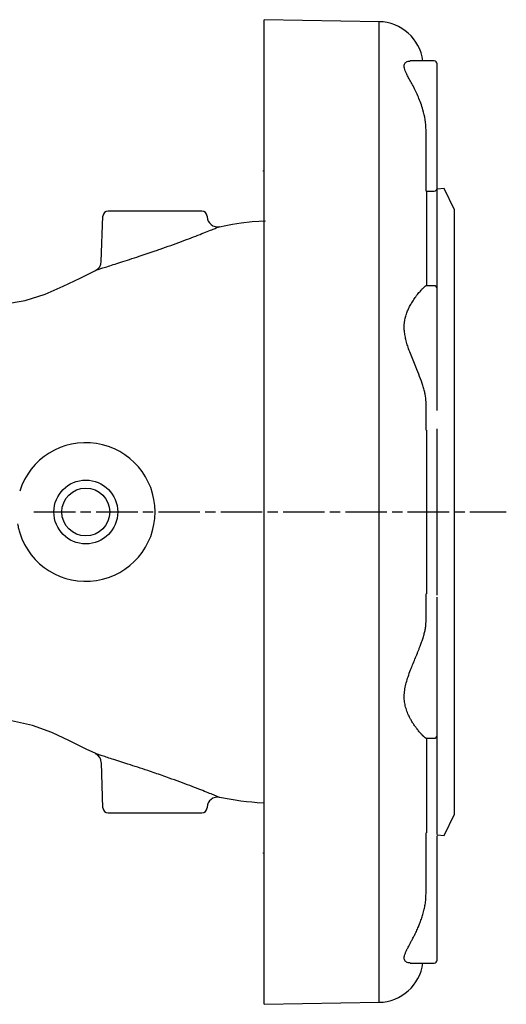
# Model space of a CAD drawing. Units: millimetres. Extents: x 331 to 2342, y -108 to 1277.
# Drawn here: x 1574 to 1715, y 713 to 998 of the extents above; entities that cross this region are included whole.
import ezdxf

# ---------------------------------------------------------------- set-up
doc = ezdxf.new("R2010")
doc.units = ezdxf.units.MM
doc.linetypes.add('AM_ISO08W050', pattern=[18, 12, -1.5, 3, -1.5])
doc.layers.add('1', color=255, linetype='CONTINUOUS')
doc.layers.add('Center', color=1, linetype='AM_ISO08W050')

msp = doc.modelspace()

# ---------------------------------------------------------------- linework, layer by layer
at = {"layer": '1'}
for p, q in [((1677.954, 997.19), (1644.727, 997.77)), ((1644.727, 723.996), (1644.727, 997.77)), ((1677.954, 909.702), (1677.954, 997.19)), ((1693.927, 985.832), (1686.972, 985.832)), ((1691.527, 960.469), (1691.527, 965.874)), ((1691.527, 951.04), (1691.527, 960.469)), ((1694.727, 951.28), (1694.727, 960.709)), ((1644.423, 954.098), (1644.758, 954.203)), ((1691.527, 948.243), (1691.527, 951.04)), ((1691.527, 948.243), (1693.927, 948.243)), ((1691.727, 920.889), (1691.727, 948.243)), ((1696.727, 948.984), (1694.727, 948.774)), ((1699.727, 942.833), (1696.727, 948.984)), ((1613.226, 942.467), (1599.675, 942.467)), ((1626.778, 942.467), (1613.226, 942.467)), ((1699.727, 816.846), (1699.727, 942.833)), ((1597.718, 927.918), (1598.176, 941.019)), ((1628.277, 941.019), (1628.285, 940.782)), ((1693.927, 920.889), (1691.508, 920.889)), ((1677.954, 713.744), (1677.954, 909.702)), ((1691.527, 884.092), (1691.527, 887.28)), ((1691.527, 879.527), (1691.527, 884.092)), ((1691.527, 879.075), (1691.527, 879.527)), ((1691.727, 831.858), (1691.727, 879.075)), ((1691.527, 831.407), (1691.527, 831.858)), ((1691.527, 826.842), (1691.527, 831.407)), ((1694.727, 826.132), (1694.727, 830.697)), ((1691.527, 823.654), (1691.527, 826.842)), ((1699.727, 768.101), (1699.727, 816.846)), ((1691.489, 790.045), (1693.927, 790.045)), ((1691.727, 762.691), (1691.727, 790.045)), ((1598.176, 769.915), (1597.719, 783.006)), ((1599.675, 768.467), (1626.778, 768.467)), ((1628.285, 770.143), (1628.277, 769.915)), ((1696.727, 761.95), (1699.727, 768.101)), ((1691.527, 759.894), (1691.527, 762.691)), ((1694.727, 762.16), (1696.727, 761.95)), ((1691.527, 750.465), (1691.527, 759.894)), ((1694.727, 750.225), (1694.727, 759.653)), ((1644.757, 756.738), (1644.424, 756.841)), ((1691.527, 745.06), (1691.527, 750.465)), ((1644.727, 713.164), (1644.727, 723.996)), ((1686.974, 725.101), (1693.927, 725.101)), ((1644.727, 713.164), (1677.954, 713.744))]:
    msp.add_line(p, q, dxfattribs=at)
at = {"layer": '1', "flags": 128}
for points in [[(1631.845, 937.93), (1633.699, 938.319), (1635.573, 938.646), (1638.074, 939.022), (1641.266, 939.391), (1645.17, 939.66)], [(1543.226, 914.881), (1550.396, 914.909), (1557.001, 914.977), (1563.348, 915.101), (1569.425, 915.505), (1575.754, 916.572), (1581.484, 918.412), (1586.714, 920.703), (1591.559, 923.093), (1596.044, 925.32)], [(1596.092, 785.644), (1593.331, 786.953), (1588.506, 789.362), (1583.37, 791.749), (1577.819, 793.799), (1571.731, 795.137), (1565.14, 795.757), (1558.208, 795.941), (1551.02, 796.02), (1543.226, 796.053)], [(1644.806, 771.29), (1642.755, 771.416), (1641.233, 771.546), (1639.675, 771.711), (1638.059, 771.914), (1636.387, 772.157), (1634.658, 772.443), (1631.861, 772.98)]]:
    msp.add_lwpolyline(points, dxfattribs=at)
at = {"layer": '1'}
for radius in [9.215, 6.918]:
    msp.add_circle((1593.226, 855.467), radius, dxfattribs=at)
for centre, radius, start, end in [((1677.727, 984.192), 13, 7.2501, 89), ((1693.927, 985.032), 0.8, 0, 90), ((1693.927, 949.043), 0.8, 270, 0), ((1599.675, 940.967), 1.5, 90, 178), ((1626.778, 940.967), 1.5, 2, 90), ((1631.261, 940.848), 2.945, 181.22676, 281.31287), ((1594.822, 927.916), 2.868, 295.05012, 0.10289), ((1693.927, 920.089), 0.8, 0, 90), ((1593.226, 855.467), 20.034, 197.61974, 162.38026), ((1693.927, 790.845), 0.8, 270, 0), ((1594.772, 782.975), 2.929, 0.72269, 63.74606), ((1631.258, 770.071), 2.957, 78.26553, 178.5693), ((1599.675, 769.967), 1.5, 182, 270), ((1626.778, 769.967), 1.5, 270, 358), ((1693.927, 725.901), 0.8, 270, 0), ((1677.727, 726.742), 13, 271, 352.7499)]:
    msp.add_arc(centre, radius, start, end, dxfattribs=at)
for points, knots in [([(1691.527, 965.874), (1691.477, 966.869), (1691.374, 968.867), (1690.748, 971.461), (1690.042, 973.624), (1689.333, 975.396), (1688.568, 977.059), (1687.788, 978.6), (1687.028, 980.017), (1686.38, 981.21), (1685.883, 982.196), (1685.523, 983.018), (1685.296, 983.738), (1685.186, 984.584), (1685.409, 985.2), (1685.888, 985.593), (1686.277, 985.75), (1686.653, 985.822), (1686.865, 985.828), (1686.972, 985.83)], [0, 0, 0, 0, 0.0923046, 0.1851522, 0.2508951, 0.3145121, 0.3778485, 0.4434813, 0.5056961, 0.5676001, 0.6172138, 0.6619028, 0.7099895, 0.7559519, 0.8497903, 0.8945468, 0.9442831, 0.9719013, 1, 1, 1, 1]), ([(1694.727, 960.709), (1694.727, 961.761), (1694.727, 963.921), (1694.727, 967.359), (1694.727, 970.871), (1694.727, 974.285), (1694.727, 977.402), (1694.727, 980.062), (1694.727, 982.158), (1694.727, 983.705), (1694.727, 984.663), (1694.727, 985.098), (1694.727, 984.998), (1694.727, 984.982)], [0, 0, 0, 0, 0.0928582, 0.1906589, 0.2920565, 0.3953529, 0.4986494, 0.600047, 0.6978477, 0.7907059, 0.8835641, 0.9813648, 1, 1, 1, 1]), ([(1694.727, 949.053), (1694.727, 949.05), (1694.727, 949.025), (1694.727, 949.11), (1694.727, 949.32), (1694.727, 949.664), (1694.727, 950.118), (1694.727, 950.659), (1694.727, 951.073), (1694.727, 951.28)], [0, 0, 0, 0, 0.029965, 0.1915737, 0.3533101, 0.5149187, 0.676655, 0.8382636, 1, 1, 1, 1]), ([(1694.727, 920.375), (1694.727, 921.856), (1694.727, 926.194), (1694.727, 932.696), (1694.727, 939.775), (1694.727, 945.14), (1694.727, 947.797), (1694.727, 948.694)], [0, 0, 0, 0, 0.12870172, 0.37703679, 0.62537186, 0.87370693, 1, 1, 1, 1]), ([(1613.241, 930.934), (1613.738, 931.106), (1615.273, 931.635), (1617.859, 932.551), (1620.875, 933.653), (1623.731, 934.729), (1626.258, 935.707), (1628.419, 936.56), (1630.071, 937.224), (1631.209, 937.688), (1631.816, 937.937), (1631.834, 937.946), (1631.841, 937.949)], [0, 0, 0, 0, 0.053039, 0.1636968, 0.2773629, 0.3891352, 0.5042531, 0.6123023, 0.7239289, 0.8243143, 0.9280868, 1, 1, 1, 1]), ([(1596.045, 925.319), (1596.066, 925.324), (1596.11, 925.334), (1596.747, 925.542), (1597.799, 925.887), (1599.263, 926.363), (1601.123, 926.961), (1603.34, 927.671), (1605.88, 928.487), (1609.175, 929.558), (1611.703, 930.413), (1613.241, 930.934)], [0, 0, 0, 0, 0.0952004, 0.1984672, 0.2980908, 0.4004823, 0.5034043, 0.6091442, 0.7170135, 0.8277895, 1, 1, 1, 1]), ([(1691.527, 887.28), (1691.477, 888.009), (1691.402, 889.094), (1691.006, 890.725), (1690.512, 892.413), (1689.708, 894.639), (1688.707, 897.107), (1687.784, 899.323), (1687.025, 901.218), (1686.381, 902.969), (1685.893, 904.545), (1685.533, 906.014), (1685.301, 907.44), (1685.183, 909.332), (1685.412, 911.108), (1685.885, 912.751), (1686.357, 913.969), (1686.939, 915.151), (1687.628, 916.336), (1688.179, 917.158), (1688.68, 917.846), (1689.056, 918.339), (1689.5, 918.881), (1689.907, 919.353), (1690.282, 919.764), (1690.661, 920.155), (1691.006, 920.487), (1691.294, 920.739), (1691.473, 920.875), (1691.498, 920.876), (1691.508, 920.877)], [0, 0, 0, 0, 0.0626107, 0.0931006, 0.1255273, 0.1885859, 0.251908, 0.2959443, 0.3388641, 0.3785905, 0.4115643, 0.4418315, 0.4740918, 0.5044576, 0.5668745, 0.5969511, 0.6300522, 0.6666333, 0.7025723, 0.746316, 0.7569377, 0.7851103, 0.8095087, 0.8338385, 0.8595581, 0.88347, 0.9159687, 0.9465342, 0.978803, 1, 1, 1, 1]), ([(1694.727, 884.802), (1694.727, 885.352), (1694.727, 886.481), (1694.727, 888.84), (1694.727, 891.686), (1694.727, 894.953), (1694.727, 898.458), (1694.727, 902.005), (1694.727, 905.408), (1694.727, 908.581), (1694.727, 911.533), (1694.727, 914.246), (1694.727, 916.601), (1694.727, 918.452), (1694.727, 919.617), (1694.727, 920.13), (1694.727, 920.043), (1694.727, 920.025)], [0, 0, 0, 0, 0.0654587, 0.1344016, 0.20588, 0.278697, 0.351514, 0.4229923, 0.4919352, 0.5573939, 0.6228526, 0.6917955, 0.7632739, 0.8360909, 0.9089079, 0.9803863, 1, 1, 1, 1]), ([(1694.727, 831.402), (1694.727, 832.702), (1694.727, 837.429), (1694.727, 845.805), (1694.727, 856.407), (1694.727, 866.993), (1694.727, 874.738), (1694.727, 878.843), (1694.727, 879.532)], [0, 0, 0, 0, 0.0828087, 0.3010948, 0.5193809, 0.7376671, 0.9559532, 1, 1, 1, 1]), ([(1573.518, 852.024), (1573.596, 851.577), (1573.685, 851.133), (1573.887, 850.255), (1574, 849.824), (1574.132, 849.403)], [0, 0, 0, 0, 0.5, 0.5, 1, 1, 1, 1]), ([(1694.727, 790.909), (1694.727, 790.89), (1694.727, 790.804), (1694.727, 791.317), (1694.727, 792.482), (1694.727, 794.333), (1694.727, 796.687), (1694.727, 799.401), (1694.727, 802.352), (1694.727, 805.526), (1694.727, 808.928), (1694.727, 812.476), (1694.727, 815.98), (1694.727, 819.248), (1694.727, 822.094), (1694.727, 824.452), (1694.727, 825.582), (1694.727, 826.132)], [0, 0, 0, 0, 0.0196137, 0.0910921, 0.1639091, 0.2367261, 0.3082045, 0.3771474, 0.4426061, 0.5080648, 0.5770077, 0.648486, 0.721303, 0.79412, 0.8655984, 0.9345413, 1, 1, 1, 1]), ([(1691.527, 790.05), (1691.527, 790.048), (1691.525, 790.044), (1691.513, 790.046), (1691.493, 790.055), (1691.467, 790.071), (1691.433, 790.095), (1691.392, 790.125), (1691.344, 790.161), (1691.291, 790.205), (1691.231, 790.255), (1691.165, 790.312), (1691.093, 790.375), (1691.016, 790.445), (1690.934, 790.521), (1690.846, 790.604), (1690.754, 790.693), (1690.658, 790.787), (1690.557, 790.889), (1690.453, 790.996), (1690.344, 791.109), (1690.232, 791.228), (1689.935, 791.549), (1689.462, 792.09), (1688.844, 792.863), (1688.377, 793.498), (1687.934, 794.141), (1687.465, 794.874), (1686.999, 795.688), (1686.49, 796.687), (1685.987, 797.854), (1685.525, 799.388), (1685.3, 800.715), (1685.234, 801.814), (1685.251, 802.938), (1685.42, 804.371), (1685.812, 806.116), (1686.37, 807.94), (1687.007, 809.663), (1687.684, 811.368), (1688.347, 812.974), (1688.921, 814.36), (1689.363, 815.454), (1689.632, 816.146), (1689.939, 816.954), (1690.212, 817.7), (1690.485, 818.5), (1690.685, 819.122), (1690.869, 819.735), (1691.034, 820.337), (1691.179, 820.928), (1691.301, 821.505), (1691.4, 822.068), (1691.472, 822.615), (1691.519, 823.147), (1691.525, 823.485), (1691.527, 823.654)], [0, 0, 0, 0, 0.0075617, 0.0151208, 0.02268, 0.0302415, 0.0378072, 0.0453788, 0.0529573, 0.0605438, 0.0681389, 0.0757429, 0.0833559, 0.0909776, 0.0986076, 0.1062454, 0.11389, 0.1215404, 0.1291953, 0.1368534, 0.1445131, 0.1521728, 0.1598306, 0.2037054, 0.2383874, 0.2639044, 0.2802421, 0.3105373, 0.3405203, 0.3585291, 0.4008127, 0.4382054, 0.4753619, 0.494428, 0.5125776, 0.5497966, 0.5872179, 0.6247972, 0.6676915, 0.6999266, 0.7375559, 0.7751551, 0.7939389, 0.8126728, 0.8230388, 0.8503102, 0.8653713, 0.8804309, 0.8954762, 0.9104971, 0.9254869, 0.940442, 0.9553631, 0.9702554, 0.9851292, 1, 1, 1, 1]), ([(1694.727, 762.235), (1694.727, 763.47), (1694.727, 766.511), (1694.727, 772.346), (1694.727, 779.579), (1694.727, 785.697), (1694.727, 789.571), (1694.727, 790.559)], [0, 0, 0, 0, 0.1697531, 0.418146, 0.6665389, 0.9149318, 1, 1, 1, 1]), ([(1613.241, 779.999), (1612.545, 780.237), (1610.861, 780.811), (1608.207, 781.69), (1605.46, 782.582), (1602.958, 783.385), (1600.821, 784.069), (1599.016, 784.651), (1597.615, 785.107), (1596.632, 785.429), (1596.077, 785.611), (1596.075, 785.607), (1596.074, 785.605)], [0, 0, 0, 0, 0.0780958, 0.1889437, 0.3027443, 0.4068236, 0.5136377, 0.6143017, 0.7177004, 0.8170567, 0.9192188, 1, 1, 1, 1]), ([(1631.861, 772.976), (1631.834, 772.988), (1631.776, 773.013), (1631.073, 773.302), (1629.866, 773.793), (1628.126, 774.49), (1625.912, 775.362), (1623.323, 776.36), (1620.432, 777.444), (1617.065, 778.672), (1614.613, 779.523), (1613.241, 779.999)], [0, 0, 0, 0, 0.0882651, 0.188659, 0.2936967, 0.4023973, 0.5132317, 0.6276492, 0.7392247, 0.8539767, 1, 1, 1, 1]), ([(1694.727, 759.653), (1694.727, 759.86), (1694.727, 760.274), (1694.727, 760.815), (1694.727, 761.27), (1694.727, 761.614), (1694.727, 761.822), (1694.727, 761.908), (1694.727, 761.887), (1694.727, 761.885)], [0, 0, 0, 0, 0.1640949, 0.3281926, 0.4922255, 0.656388, 0.8204209, 0.9845834, 1, 1, 1, 1]), ([(1694.727, 725.952), (1694.727, 725.936), (1694.727, 725.836), (1694.727, 726.27), (1694.727, 727.228), (1694.727, 728.776), (1694.727, 730.872), (1694.727, 733.532), (1694.727, 736.648), (1694.727, 740.062), (1694.727, 743.575), (1694.727, 747.012), (1694.727, 749.172), (1694.727, 750.225)], [0, 0, 0, 0, 0.0186352, 0.1164359, 0.2092941, 0.3021523, 0.399953, 0.5013506, 0.6046471, 0.7079435, 0.8093411, 0.9071418, 1, 1, 1, 1]), ([(1686.974, 725.109), (1686.761, 725.12), (1686.36, 725.14), (1685.886, 725.346), (1685.525, 725.645), (1685.296, 726.052), (1685.185, 726.753), (1685.42, 727.661), (1685.893, 728.749), (1686.3, 729.562), (1686.741, 730.388), (1687.165, 731.175), (1687.65, 732.082), (1688.124, 732.995), (1688.653, 734.059), (1689.165, 735.17), (1689.71, 736.468), (1690.194, 737.77), (1690.641, 739.17), (1691.009, 740.584), (1691.297, 742.068), (1691.489, 743.556), (1691.515, 744.567), (1691.527, 745.06)], [0, 0, 0, 0, 0.0565455, 0.1061036, 0.1511054, 0.1993472, 0.2447324, 0.3382983, 0.383607, 0.4329641, 0.4668592, 0.5061397, 0.5438507, 0.5883188, 0.6226406, 0.6736395, 0.717487, 0.7667531, 0.8119551, 0.8604962, 0.9061352, 0.9542162, 1, 1, 1, 1])]:
    msp.add_open_spline(points, degree=3, knots=knots, dxfattribs=at)
msp.add_open_spline([(1694.727, 830.697), (1694.727, 830.89)], degree=1, dxfattribs=at)
at = {"layer": 'Center'}
msp.add_line((1578.226, 855.467), (1714.727, 855.467), dxfattribs=at)

doc.saveas('drawing.dxf')
